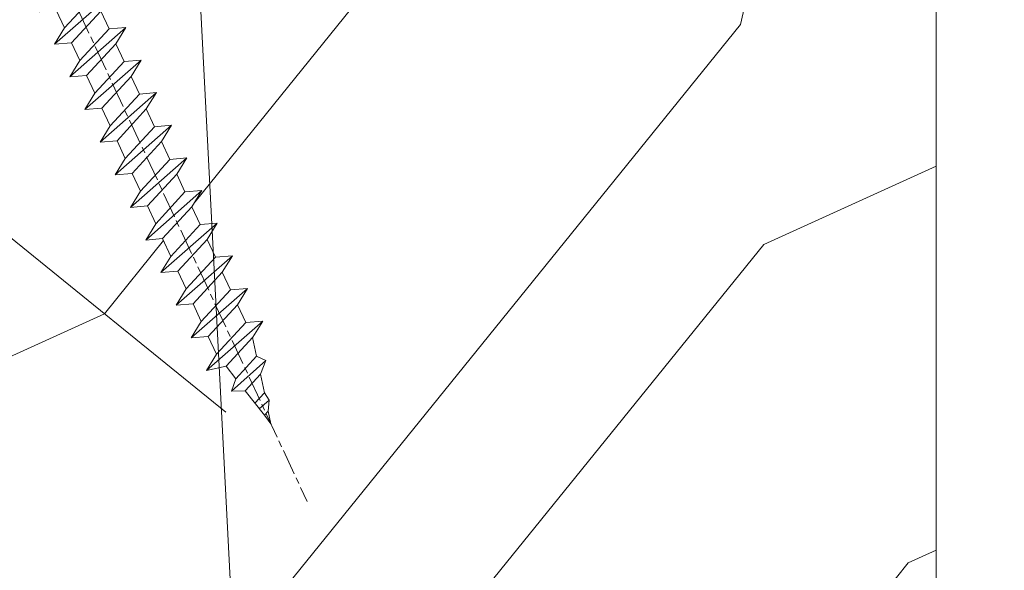
# Model space of a CAD drawing. Units: millimetres. Extents: x 0 to 419, y -14 to 587.
# Drawn here: x 325 to 348, y 60 to 73 of the extents above; entities that cross this region are included whole.
import ezdxf

# ---------------------------------------------------------------- set-up
doc = ezdxf.new("R2010")
doc.units = ezdxf.units.MM
doc.header["$PDMODE"] = 2
doc.header["$PDSIZE"] = 10
doc.linetypes.add('AM_ISO08W050', pattern=[18, 12, -1.5, 3, -1.5])
doc.linetypes.add('Amconstr', pattern=[9999, 9999, 0])
for name, color, linetype, lineweight in [('AEL-AM_7', 4, 'AM_ISO08W050', 18), ('AM_2', 6, 'Continuous', 20), ('AM_5', 3, 'Continuous', 20), ('AM_CL', 1, 'Amconstr', 15), ('Contour principale', 30, 'Continuous', 15), ('Contour secondaire', 5, 'Continuous', 9)]:
    doc.layers.add(name, color=color, linetype=linetype, lineweight=lineweight)
doc.styles.get("Standard").update_dxf_attribs({"font": 'arial.ttf'})
doc.dimstyles.new('MAL-ISO$0', dxfattribs={"dimtxt": 3, "dimasz": 3, "dimexe": 1, "dimexo": 1, "dimgap": 1.5, "dimtad": 1, "dimtxsty": 'Standard', "dimcen": 0, "dimclrd": 256, "dimclre": 256, "dimclrt": 3, "dimadec": 1, "dimazin": 2, "dimtp": 0.1, "dimtm": 0.1, "dimtfac": 0.71, "dimtmove": 0, "dimatfit": 3, "dimfxl": 1, "dimlwd": -1, "dimlwe": -1, "dimarcsym": 1})

# ---------------------------------------------------------------- blocks, each defined once
blk = doc.blocks.new('*D18')
at = {"layer": 'AM_5', "transparency": 16777216}
for p, q in [((353.3682009043515, 293.1169542610396), (367.760336800881, 293.1169542613014)), ((366.7603368009356, 290.1169542612832), (366.7603368058061, 22.35761334714971)), ((365.7826085598298, 19.35761334713192), (365.7603368058607, 19.35761334713152))]:
    blk.add_line(p, q, dxfattribs=at)
for points in [[(366.2603368009356, 290.1169542612741), (367.2603368009356, 290.1169542612923), (366.760336800881, 293.1169542612832)], [(366.2603368058061, 22.35761334714061), (367.2603368058061, 22.3576133471588), (366.7603368058607, 19.35761334714971)]]:
    blk.add_solid(points, dxfattribs=at)
at = {"layer": 'Defpoints', "color": 0, "transparency": 16777216}
for p in [(352.3682009096832, 293.116954254612), (366.7603368062128, 19.35761334047846), (366.782608560182, 19.35761334047846)]:
    blk.add_point(p, dxfattribs=at)
at = {"layer": 'AM_5', "color": 3, "transparency": 16777216, "insert": (362.6368715918521, 159.4760651810979), "char_height": 4, "attachment_point": 5, "rotation": 90.00000000104221}
blk.add_mtext('Hauteur Passage = HO - 5 (2035)', dxfattribs=at)
blk = doc.blocks.new('dtzb')
at = {"layer": 'AEL-AM_7', "color": 5}
blk.add_line((-26.88981661018624, -12.53892741162053), (444.7390526915697, 207.385226149152), dxfattribs=at)
at = {"layer": 'AM_2', "color": 5, "linetype": 'Continuous'}
for p, q in [((393.7649723990035, 187.288836057789), (397.247868022896, 189.4780350430774)), ((401.2586306417506, 184.915186014925), (397.247868022896, 189.4780350430774)), ((397.247868022896, 189.4780350430774), (402.289169427022, 189.0955239014256)), ((408.20600522311, 190.3495863383541), (402.289169427022, 189.0955239014256)), ((408.20600522311, 190.3495863383541), (404.2675887616497, 187.2688640558881)), ((383.2822951963317, 160.1079671036241), (360.0653629759472, 186.5207385747017)), ((360.0653629759472, 186.5207385747017), (367.711782880142, 181.8109883424149)), ((360.7478983011242, 178.5636756328422), (360.0653629759472, 186.5207385747017)), ((376.4956925260049, 183.6286440300428), (378.6566154994216, 187.9993868090351)), ((378.6566154994216, 187.9993868090351), (385.0198895540234, 185.4353318736794)), ((392.9074884914007, 171.7868636386374), (378.6566154994216, 187.9993868090351)), ((393.7649723990035, 187.288836057789), (385.0198895540234, 185.4353318736794)), ((385.0198895540234, 185.4353318736794), (392.7726583052572, 178.2772582118305)), ((404.2675887616497, 187.2688640558881), (392.7726583052572, 178.2772582118305)), ((398.5936375158053, 182.8305655055119), (393.7649723990035, 187.288836057789)), ((402.289169427022, 189.0955239014256), (404.2675887616497, 187.2688640558881)), ((367.711782880142, 181.8109883424149), (381.2777278442081, 169.2856523674818)), ((376.4956925260049, 183.6286440300428), (367.7506096810248, 181.7751398459332)), ((387.0987070594128, 173.8389596614543), (376.4956925260049, 183.6286440300428)), ((344.7714190706756, 179.389055408039), (352.4178389748704, 174.6793051757522)), ((345.4539544005092, 171.4319924655974), (344.7714190706756, 179.389055408039)), ((367.9883512910601, 152.9762839363793), (344.7714190706756, 179.389055408039)), ((360.7478983011242, 178.5636756328422), (352.4178389748704, 174.6793051757522)), ((375.6358752921369, 164.8177173353288), (360.7478983011242, 178.5636756328422)), ((392.7726583052572, 178.2772582118305), (392.9074884914007, 171.7868636386374)), ((352.6944073857885, 145.8446007694256), (329.477475165404, 172.2573722413763)), ((330.160010490581, 164.3003092989347), (329.477475165404, 172.2573722413763)), ((329.477475165404, 172.2573722413763), (337.1238950742554, 167.5476220087985)), ((345.4539544005092, 171.4319924655974), (337.1238950742554, 167.5476220087985)), ((360.3419313868653, 157.6860341686661), (345.4539544005092, 171.4319924655974)), ((352.4178389748704, 174.6793051757522), (367.3058159658831, 160.9333468785298)), ((387.0987070594128, 173.8389596614543), (381.2777278442081, 169.2856523674818)), ((387.0987070594128, 173.8389596614543), (392.9074884914007, 171.7868636386374)), ((337.1238950742554, 167.5476220087985), (352.0118720606115, 153.8016637118671)), ((381.2777278442081, 169.2856523674818), (383.2822951963317, 160.1079671036241)), ((314.1835312554758, 165.1256890738405), (321.8299511643272, 160.4159388421358)), ((314.8660665853095, 157.168626131981), (314.1835312554758, 165.1256890738405)), ((337.4004634805169, 138.7129176027629), (314.1835312554758, 165.1256890738405)), ((330.160010490581, 164.3003092989347), (321.8299511643272, 160.4159388421358)), ((345.0479874769371, 150.5543510017123), (330.160010490581, 164.3003092989347)), ((375.6358752921369, 164.8177173353288), (367.3058159658831, 160.9333468785298)), ((375.6093082586449, 164.8516808107634), (375.4625860471424, 164.7369112340057)), ((375.6358752921369, 164.8177173353288), (383.2822951963317, 160.1079671036241)), ((322.1065195752453, 131.5812344358092), (298.8895873548609, 157.9940059071778)), ((299.5721226800379, 150.0369429653183), (298.8895873548609, 157.9940059071778)), ((298.8895873548609, 157.9940059071778), (306.5360072590556, 153.2842556751821)), ((314.8660665853095, 157.168626131981), (306.5360072590556, 153.2842556751821)), ((329.7540435716655, 143.4226678350497), (314.8660665853095, 157.168626131981)), ((321.8299511643272, 160.4159388421358), (336.7179281506833, 146.6699805446224)), ((360.3419313868653, 157.6860341686661), (352.0118720606115, 153.8016637118671)), ((360.3419313868653, 157.6860341686661), (367.9883512910601, 152.9762839363793)), ((367.3058159658831, 160.9333468785298), (367.9883512910601, 152.9762839363793)), ((306.5360072590556, 153.2842556751821), (321.4239842454117, 139.5382973776686)), ((352.0118720606115, 153.8016637118671), (352.6944073857885, 145.8446007694256)), ((283.5956434495893, 150.862322740224), (291.242063353784, 146.1525725079373)), ((284.2781787747663, 142.9052597983646), (283.5956434495893, 150.862322740224)), ((306.8125756653171, 124.4495512691465), (283.5956434495893, 150.862322740224)), ((299.5721226800379, 150.0369429653183), (291.242063353784, 146.1525725079373)), ((314.4600996710506, 136.2909846680959), (299.5721226800379, 150.0369429653183)), ((345.0479874769371, 150.5543510017123), (336.7179281506833, 146.6699805446224)), ((345.0479874769371, 150.5543510017123), (352.6944073857885, 145.8446007694256)), ((268.3016995396611, 143.7306395735613), (275.9481194438558, 139.0208893412746)), ((268.9842348694947, 135.7735766317019), (268.3016995396611, 143.7306395735613)), ((291.5186317600455, 117.3178681021927), (268.3016995396611, 143.7306395735613)), ((291.242063353784, 146.1525725079373), (306.1300403447967, 132.4066142110059)), ((329.7540435716655, 143.4226678350497), (321.4239842454117, 139.5382973776686)), ((329.7540435716655, 143.4226678350497), (337.4004634805169, 138.7129176027629)), ((336.7179281506833, 146.6699805446224), (337.4004634805169, 138.7129176027629)), ((284.2781787747663, 142.9052597983646), (275.9481194438558, 139.0208893412746)), ((275.9481194438558, 139.0208893412746), (290.8360964348685, 125.2749310440522)), ((299.1661557611224, 129.1593015014332), (284.2781787747663, 142.9052597983646)), ((321.4239842454117, 139.5382973776686), (322.1065195752453, 131.5812344358092)), ((276.2246878594306, 110.1861849349189), (253.0077556343895, 136.5989564066076)), ((253.6902909642231, 128.6418934647481), (253.0077556343895, 136.5989564066076)), ((253.0077556343895, 136.5989564066076), (260.6541755432409, 131.8892061743209)), ((268.9842348694947, 135.7735766317019), (260.6541755432409, 131.8892061743209)), ((268.9842348694947, 135.7735766317019), (260.6541755432409, 131.8892061743209)), ((283.8722118558508, 122.0276183341884), (268.9842348694947, 135.7735766317019)), ((314.4600996710506, 136.2909846680959), (306.1300403447967, 132.4066142110059)), ((314.4600996710506, 136.2909846680959), (322.1065195752453, 131.5812344358092)), ((237.7138117291179, 129.4672732399449), (245.3602316379693, 124.7575230076582)), ((238.3963470589515, 121.5102102980854), (237.7138117291179, 129.4672732399449)), ((260.9307439495024, 103.0545017682562), (237.7138117291179, 129.4672732399449)), ((260.6541755432409, 131.8892061743209), (275.5421525295969, 118.1432478773895)), ((306.1300403447967, 132.4066142110059), (306.8125756653171, 124.4495512691465)), ((253.6902909642231, 128.6418934647481), (245.3602316379693, 124.7575230076582)), ((245.3602316379693, 124.7575230076582), (260.2482086243253, 111.0115647098246)), ((268.5782679505792, 114.8959351672347), (253.6902909642231, 128.6418934647481)), ((299.1661557611224, 129.1593015014332), (290.8360964348685, 125.2749310440522)), ((290.8360964348685, 125.2749310440522), (291.5186317600455, 117.3178681021927)), ((299.1661557611224, 129.1593015014332), (306.8125756653171, 124.4495512691465)), ((222.4198678238463, 122.3355900732822), (230.0662877280411, 117.6258398407044)), ((223.1024031490233, 114.3785271308407), (222.4198678238463, 122.3355900732822)), ((245.6368000442308, 95.92281860130242), (222.4198678238463, 122.3355900732822)), ((238.3963470589515, 121.5102102980854), (230.0662877280411, 117.6258398407044)), ((253.284324040651, 107.7642520005429), (238.3963470589515, 121.5102102980854)), ((283.8722118558508, 122.0276183341884), (275.5421525295969, 118.1432478773895)), ((283.8722118558508, 122.0276183341884), (275.5421525295969, 118.1432478773895)), ((283.8722118558508, 122.0276183341884), (291.5186317600455, 117.3178681021927)), ((230.0662877280411, 117.6258398407044), (244.9542647143971, 103.8798815431619)), ((275.5421525295969, 118.1432478773895), (276.2246878594306, 110.1861849349189)), ((230.3428561389592, 88.79113543463973), (207.1259239139181, 115.2039069063285)), ((207.8084592437517, 107.2468439638578), (207.1259239139181, 115.2039069063285)), ((207.1259239139181, 115.2039069063285), (214.7723438227695, 110.4941566740417)), ((223.1024031490233, 114.3785271308407), (214.7723438227695, 110.4941566740417)), ((237.9903801353794, 100.6325688335892), (223.1024031490233, 114.3785271308407)), ((268.5782679505792, 114.8959351672347), (260.2482086243253, 111.0115647098246)), ((260.2482086243253, 111.0115647098246), (260.9307439495024, 103.0545017682562)), ((268.5782679505792, 114.8959351672347), (276.2246878594306, 110.1861849349189)), ((191.8319800086465, 108.0722237390546), (199.4783999174979, 103.3624735064768)), ((192.5145153384801, 100.1151607971951), (191.8319800086465, 108.0722237390546)), ((215.048912229031, 81.65945226768599), (191.8319800086465, 108.0722237390546)), ((207.8084592437517, 107.2468439638578), (199.4783999174979, 103.3624735064768)), ((222.6964362301078, 93.50088566692648), (207.8084592437517, 107.2468439638578)), ((214.7723438227695, 110.4941566740417), (229.6603208091256, 96.7481983764992)), ((253.284324040651, 107.7642520005429), (244.9542225953337, 103.879861902733)), ((253.284324040651, 107.7642520005429), (260.9307439495024, 103.0545017682562)), ((199.4783999174979, 103.3624735064768), (214.366376903854, 89.61651520954547)), ((244.9542647143971, 103.8798815431619), (245.6368000442308, 95.92281860130242)), ((199.7549683237594, 74.5277691010233), (176.5380361033749, 100.9405405721009)), ((177.2205714285519, 92.9834776302414), (176.5380361033749, 100.9405405721009)), ((176.5380361033749, 100.9405405721009), (184.1844560075697, 96.23079033981412)), ((192.5145153384801, 100.1151607971951), (184.1844560075697, 96.23079033981412)), ((207.4024923201796, 86.36920249997274), (192.5145153384801, 100.1151607971951)), ((237.9903801353794, 100.6325688335892), (229.6603208091256, 96.7481983764992)), ((237.9903801353794, 100.6325688335892), (245.6368000442308, 95.92281860130242)), ((184.4610244184878, 67.39608593406956), (161.2440921934467, 93.80885740543818)), ((161.9266275232803, 85.8517944635787), (161.2440921934467, 93.80885740543818)), ((161.2440921934467, 93.80885740543818), (168.8905121022981, 89.09910717315142)), ((177.2205714285519, 92.9834776302414), (168.8905121022981, 89.09910717315142)), ((192.108548414908, 79.23751933272797), (177.2205714285519, 92.9834776302414)), ((184.1844560075697, 96.23079033981412), (199.0724329939258, 82.48483204288277)), ((222.6964362301078, 93.50088566692648), (214.366376903854, 89.61651520954547)), ((222.6964362301078, 93.50088566692648), (230.3428561389592, 88.79113543463973)), ((229.6603208091256, 96.7481983764992), (230.3428561389592, 88.79113543463973)), ((168.8905121022981, 89.09910717315142), (183.7784890886542, 75.35314887592904)), ((214.366376903854, 89.61651520954547), (215.048912229031, 81.65945226768599)), ((145.9501482881751, 86.67717423848444), (153.5965681970265, 81.96742400619769)), ((146.6326836180087, 78.72011129662496), (145.9501482881751, 86.67717423848444)), ((169.1670805085596, 60.26440276740686), (145.9501482881751, 86.67717423848444)), ((161.9266275232803, 85.8517944635787), (153.5965681970265, 81.96742400619769)), ((161.9266275232803, 85.8517944635787), (153.5965681970265, 81.96742400619769)), ((176.8146045096364, 72.10583616606527), (161.9266275232803, 85.8517944635787)), ((207.4024923201796, 86.36920249997274), (199.0724329939258, 82.48483204288277)), ((207.4024923201796, 86.36920249997274), (215.048912229031, 81.65945226768599)), ((153.873136603288, 53.13271960014754), (130.6562043829035, 79.54549107182174)), ((131.3387397080223, 71.58842812938019), (130.6562043829035, 79.54549107182174)), ((130.6562043829035, 79.54549107182174), (138.3026242917549, 74.83574083953499)), ((146.6326836180087, 78.72011129662496), (138.3026242917549, 74.83574083953499)), ((161.5206606043648, 64.97415299911154), (146.6326836180087, 78.72011129662496)), ((153.5965681970265, 81.96742400619769), (168.4845451833826, 68.22146570926634)), ((192.108548414908, 79.23751933272797), (183.7784890886542, 75.35314887592904)), ((192.108548414908, 79.23751933272797), (199.7549683237594, 74.5277691010233)), ((199.0724329939258, 82.48483204288277), (199.7549683237594, 74.5277691010233)), ((138.3026242917549, 74.83574083953499), (153.1906012734544, 61.08978254231261)), ((183.7784890886542, 75.35314887592904), (184.4610244184878, 67.39608593406956)), ((138.5791926980164, 46.0010364331938), (115.3622604729753, 72.41380790457697)), ((116.0447958027507, 64.4567449627175), (115.3622604729753, 72.41380790457697)), ((115.3622604729753, 72.41380790457697), (123.0086803818267, 67.70405767258126)), ((131.3387397080223, 71.58842812938019), (123.0086803818267, 67.70405767258126)), ((146.2267166943784, 57.84246983244884), (131.3387397080223, 71.58842812938019)), ((176.8146045096364, 72.10583616606527), (168.4845451833826, 68.22146570926634)), ((176.8146045096364, 72.10583616606527), (168.4845451833826, 68.22146570926634)), ((176.8146045096364, 72.10583616606527), (184.4610244184878, 67.39608593406956)), ((100.0683165676455, 65.28212473762323), (107.7147364764969, 60.57237450591856)), ((100.7508518974792, 57.32506179576376), (100.0683165676455, 65.28212473762323)), ((123.28524878803, 38.86935326653111), (100.0683165676455, 65.28212473762323)), ((123.0086803818267, 67.70405767258126), (137.8966573681246, 53.95809937505328)), ((161.5206606043648, 64.97415299911154), (153.1906012734544, 61.08978254231261)), ((161.5206606043648, 64.97415299911154), (169.1670805085596, 60.26440276740686)), ((168.4845451833826, 68.22146570926634), (169.1670805085596, 60.26440276740686)), ((116.0447958027507, 64.4567449627175), (107.7147364764969, 60.57237450591856)), ((107.7147364764969, 60.57237450591856), (122.602713462853, 46.82641620839058)), ((130.9327727891068, 50.71078666548055), (116.0447958027507, 64.4567449627175)), ((153.1906012734544, 61.08978254231261), (153.873136603288, 53.13271960014754)), ((84.77437266703055, 58.15044157096054), (92.42079257122532, 53.44069133895027)), ((85.45690798755095, 50.19337862908651), (84.77437266703055, 58.15044157096054)), ((107.9913048827584, 31.73767009957737), (84.77437266703055, 58.15044157096054)), ((100.7508518974792, 57.32506179576376), (92.42079257122532, 53.44069133895027)), ((115.6388288838352, 43.57910349881786), (100.7508518974792, 57.32506179576376)), ((146.2267166943784, 57.84246983244884), (137.8966152490611, 53.95807973404226)), ((146.2267166943784, 57.84246983244884), (153.873136603288, 53.13271960014754)), ((92.69736097748682, 24.60598693291467), (69.48042875710235, 51.01875840399225)), ((70.16296408227936, 43.06169546213277), (69.48042875710235, 51.01875840399225)), ((69.48042875710235, 51.01875840399225), (77.12684866129712, 46.3090081717055)), ((92.42079257122532, 53.44069133895027), (107.3087695529248, 39.69473304143685)), ((137.8966573681246, 53.95809937505328), (138.5791926980164, 46.0010364331938)), ((85.45690798755095, 50.19337862908651), (77.12684866129712, 46.3090081717055)), ((85.45690798755095, 50.19337862908651), (77.12684866129712, 46.3090081717055)), ((77.12684866129712, 46.3090081717055), (92.01482565230981, 32.56304987477415)), ((100.3448849785636, 36.44742033186412), (85.45690798755095, 50.19337862908651)), ((130.9327727891068, 50.71078666548055), (122.602713462853, 46.82641620839058)), ((122.602713462853, 46.82641620839058), (123.28524878803, 38.86935326653111)), ((130.9327727891068, 50.71078666548055), (138.5791926980164, 46.0010364331938)), ((54.18648485183076, 43.88707523732955), (61.83290475602553, 39.1773250050428)), ((54.86902018166438, 35.93001229547008), (54.18648485183076, 43.88707523732955)), ((77.40341707221523, 17.47430376537886), (54.18648485183076, 43.88707523732955)), ((70.16296408227936, 43.06169546213277), (61.83290475602553, 39.1773250050428)), ((85.05094107329205, 29.31573716520143), (70.16296408227936, 43.06169546213277)), ((115.6388288838352, 43.57910349881786), (107.3087695529248, 39.69473304143685)), ((115.6388288838352, 43.57910349881786), (123.28524878803, 38.86935326653111)), ((61.83290475602553, 39.1773250050428), (76.72088174703822, 25.43136670782042)), ((107.3087695529248, 39.69473304143685), (107.9913048827584, 31.73767009957737)), ((62.10947316694364, 10.34262059871617), (38.89254094655917, 36.75539207037582)), ((39.57507627173618, 28.79832912851634), (38.89254094655917, 36.75539207037582)), ((38.89254094655917, 36.75539207037582), (46.53896085541055, 32.04564183808907)), ((54.86902018166438, 35.93001229547008), (46.53896085541055, 32.04564183808907)), ((69.75699716802046, 22.18405399795665), (54.86902018166438, 35.93001229547008)), ((100.3448849785636, 36.44742033186412), (92.01482565230981, 32.56304987477415)), ((100.3448849785636, 36.44742033186412), (92.01482565230981, 32.56304987477415)), ((92.01482565230981, 32.56304987477415), (92.69736097748682, 24.60598693291467)), ((100.3448849785636, 36.44742033186412), (107.9913048827584, 31.73767009957737)), ((-9.642205279364134, 29.21105073885337), (17.76689448016987, 19.2349542794218)), ((23.59859703663096, 29.62370890371312), (31.24501694548235, 24.91395867142637)), ((24.28113236646459, 21.66664596185365), (23.59859703663096, 29.62370890371312)), ((46.81552926167205, 3.21093743205347), (23.59859703663096, 29.62370890371312)), ((39.57507627173618, 28.79832912851634), (31.24501694548235, 24.91395867142637)), ((39.57507627173618, 28.79832912851634), (31.24501694548235, 24.91395867142637)), ((54.46305325809226, 15.05237083100292), (39.57507627173618, 28.79832912851634)), ((46.53896085541055, 32.04564183808907), (61.42693784176663, 18.29968354057564)), ((85.05094107329205, 29.31573716520143), (76.72088174703822, 25.43136670782042)), ((85.05094107329205, 29.31573716520143), (92.69736097748682, 24.60598693291467)), ((-1.262597953071236, 3.66712716179245), (-11.98282014489814, 26.65671783387006)), ((31.24501694548235, 24.91395867142637), (46.13299393183843, 11.16800037362191)), ((76.72088174703822, 25.43136670782042), (77.40341707221523, 17.47430376537886)), ((26.42079956452653, 1.976053181319003), (18.4255327386345, 19.12195822228023)), ((24.28113236646459, 21.66664596185365), (19.20059148776636, 19.29755084220596)), ((39.16910935282067, 7.920687664340221), (24.28113236646459, 21.66664596185365)), ((69.75699716802046, 22.18405399795665), (61.42689571804658, 18.2996639001467)), ((69.75699716802046, 22.18405399795665), (77.40341707221523, 17.47430376537886)), ((54.46305325809226, 15.05237083100292), (46.13299393183843, 11.16800037362191)), ((54.46305325809226, 15.05237083100292), (46.13299393183843, 11.16800037362191)), ((54.46305325809226, 15.05237083100292), (62.10947316694364, 10.34262059871617)), ((61.42693784176663, 18.29968354057564), (62.10947316694364, 10.34262059871617)), ((46.13299393183843, 11.16800037362191), (46.81552926167205, 3.21093743205347)), ((-1.262597953071236, 3.66712716179245), (3.98103995337442, 6.112275676026911)), ((7.241237970025395, -0.8792415383104526), (3.98103995337442, 6.112275676026911)), ((39.16910935282067, 7.920687664340221), (27.12468389976129, 2.304279835701891)), ((39.16910935282067, 7.920687664340221), (46.81552926167205, 3.21093743205347)), ((16.17907301611558, -26.16285925232296), (26.15516947205469, 1.246240503718582)), ((1.997600063637947, -3.324390051962837), (7.241237970025395, -0.8792415383104526)), ((12.71782225086645, -26.31398072433149), (1.997600063637947, -3.324390051962837))]:
    blk.add_line(p, q, dxfattribs=at)
for centre, start, end in [((-10.28349304482981, 27.44912707425465), 70.00000000044706, 205.0000000000485), ((18.40818225029216, 20.99687794314741), 250.000000000447, 295.0000000001367), ((27.9170931372355, 0.6049527347604453), 115.0000000001367, 159.999999999984), ((14.41714935093478, -25.52157148336482), 205.0000000000485, 339.999999999984)]:
    blk.add_arc(centre, 1.875000000004213, start, end, dxfattribs=at)
blk = doc.blocks.new('Nouvelle parclose 23x18')
at = {"layer": 'Contour secondaire'}
h = blk.add_hatch(dxfattribs=at)
h.set_pattern_fill('352', color=5, scale=25.00015207522533, angle=180.0000006585504)
h.set_pattern_definition([(180.000000729053, (-1011.113328987423, -453.9378832730838), (-25.00015175711401, -25.00015239333664), [7.500045622567597, -17.50010645265772]), (180.000000729053, (-1011.113328971518, -455.1878908768451), (-25.00015175711401, -25.00015239333664), [7.500045622567597, -17.50010645265772]), (180.000000729053, (-1012.363336543468, -457.6879061002732), (-25.00015175711401, -25.00015239333664), [5.000030415045065, -20.00012166018026]), (180.000000729053, (-1013.613344115418, -460.1879213237012), (-25.00015175711401, -25.00015239333664), [3.750022811283798, -21.25012926394152]), (180.000000729053, (-1013.613344083607, -462.6879365312238), (-25.00015175711401, -25.00015239333664), [2.500015207522532, -22.50013686770279]), (180.000000729053, (-1007.363306032989, -465.1879516592185), (-25.00015175711401, -25.00015239333664), [1.250007603761266, -6.250038018806331, 1.250007603761266, -16.25009884889646]), (180.000000729053, (-1011.113328828368, -466.4379593106964), (-25.00015175711401, -25.00015239333664), [1.250007603761266, -10.00006083009013, 3.750022811283798, -10.00006083009013]), (180.000000729053, (-1016.113359227507, -467.68796697808), (-25.00015175711401, -25.00015239333664), [1.250007603761266, -1.250007603761266, 1.250007603761266, -21.25012926394152]), (180.000000729053, (-1014.86335160784, -468.9379745659356), (-25.00015175711401, -25.00015239333664), [1.250007603761266, -23.75014447146405]), (180.000000729053, (-1013.613343972268, -471.4379897575527), (-25.00015175711401, -25.00015239333664), [3.750022811283798, -21.25012926394152]), (180.000000729053, (-1013.613343940457, -473.9380049650752), (-25.00015175711401, -25.00015239333664), [5.000030415045065, -20.00012166018026]), (180.000000729053, (-1012.363336304884, -476.4380201566921), (-25.00015175711401, -25.00015239333664), [6.250038018806331, -7.500045622567597, 1.250007603761266, -10.00006083009013]), (270.0000007290529, (-1002.363275665661, -461.4379287843124), (25.00015239333664, -25.00015175711401), [1.250007603761266, -2.500015207522532, 6.250038018806331, -15.00009124513519]), (270.0000007290529, (-1003.613283237611, -463.9379440077405), (25.00015239333664, -25.00015175711401), [1.250007603761266, -1.250007603761266, 3.750022811283798, -18.75011405641899]), (270.0000007290529, (-1004.863290714128, -473.9380048537362), (25.00015239333664, -25.00015175711401), [2.500015207522532, -22.50013686770279]), (270.0000007290529, (-1006.113298445134, -463.9379440395517), (25.00015239333664, -25.00015175711401), [5.000030415045065, -7.500045622567597, 1.250007603761266, -11.25006843385139]), (270.0000007290529, (-1007.363305873934, -477.6880276968312), (25.00015239333664, -25.00015175711401), [1.250007603761266, -23.75014447146405]), (270.0000007290529, (-1008.613313636751, -465.1879516751241), (25.00015239333664, -25.00015175711401), [3.750022811283798, -21.25012926394152]), (270.0000007290529, (-1011.113328828368, -466.4379593106964), (25.00015239333664, -25.00015175711401), [2.500015207522532, -22.50013686770279]), (270.0000007290529, (-1013.61334403589, -466.4379593425076), (25.00015239333664, -25.00015175711401), [1.250007603761266, -3.750022811283798, 3.750022811283798, -16.25009884889646]), (270.0000007290529, (-1014.863351623746, -467.6879669621743), (25.00015239333664, -25.00015175711401), [1.250007603761266, -23.75014447146405]), (270.0000007290529, (-1016.113359291129, -462.6879365630349), (25.00015239333664, -25.00015175711401), [3.500021290531546, -21.50013078469378]), (270.0000007290529, (-1017.363366958513, -457.6879061638954), (25.00015239333664, -25.00015175711401), [2.500015207522532, -22.50013686770279]), (270.0000007290529, (-1019.863382038791, -467.6879670257966), (25.00015239333664, -25.00015175711401), [1.250007603761266, -23.75014447146405]), (270.0000007290529, (-1022.363397262219, -466.4379594538465), (25.00015239333664, -25.00015175711401), [3.750022811283798, -21.25012926394152]), (270.0000007290529, (-1024.863412469741, -466.4379594856575), (25.00015239333664, -25.00015175711401), [3.750022811283798, -21.25012926394152]), (225.000000729053, (-1021.113389785702, -456.4378986078509), (3.181113136546959e-07, -25.00015207570095), [1.767760753239183, -1.767760753239183, 1.767760753239183, -30.05227185712855]), (225.000000729053, (-1016.113359291129, -462.6879365630349), (3.181113136546959e-07, -25.00015207570095), [3.535521506478366, -31.82003261036773]), (225.000000729053, (-1006.113298301984, -475.188012473403), (3.181113136546959e-07, -25.00015207570095), [3.535521506478366, -31.82003261036773]), (225.000000729053, (-1011.113328796556, -468.937974518219), (3.181113136546959e-07, -25.00015207570095), [3.535521506478366, -31.82003261036773]), (225.000000729053, (-1012.36333646394, -463.9379441190795), (3.181113136546959e-07, -25.00015207570095), [3.535521506478366, -31.82003261036773]), (225.000000729053, (-1019.86338215013, -458.9379137994677), (3.181113136546959e-07, -25.00015207570095), [3.535521506478366, -31.82003261036773]), (225.000000729053, (-1017.363366926702, -460.1879213714179), (3.181113136546959e-07, -25.00015207570095), [5.303332260021699, -30.0522218568244]), (225.000000729053, (-1009.863321160984, -471.4379897098358), (3.181113136546959e-07, -25.00015207570095), [1.767760753239183, -33.58779336360691]), (225.000000729053, (-1008.613313525412, -473.9380049014529), (3.181113136546959e-07, -25.00015207570095), [1.767760753239183, -33.58779336360691]), (225.000000729053, (-1018.613374355502, -473.9380050286974), (3.181113136546959e-07, -25.00015207570095), [1.767760753239183, -33.58779336360691]), (225.000000729053, (-1008.613313684467, -461.4379288638402), (3.181113136546959e-07, -25.00015207570095), [1.767760753239183, -33.58779336360691]), (225.000000729053, (-1022.363397214502, -470.1879822651304), (3.181113136546959e-07, -25.00015207570095), [1.767760753239183, -33.58779336360691]), (225.000000729053, (-1013.613344019985, -467.6879669462688), (3.181113136546959e-07, -25.00015207570095), [1.767760753239183, -33.58779336360691]), (225.000000729053, (-1016.113359195696, -470.1879821856025), (3.181113136546959e-07, -25.00015207570095), [1.767760753239183, -33.58779336360691]), (315.000000729053, (-1014.863351655557, -465.1879517546517), (25.00015207570095, 3.181113136546959e-07), [1.767760753239183, -1.767760753239183, 5.303332260021699, -26.51670035034604]), (315.000000729053, (-1018.613374466841, -465.1879518023686), (25.00015207570095, 3.181113136546959e-07), [1.767760753239183, -33.58779336360691]), (315.000000729053, (-1018.61337457818, -456.4378985760397), (25.00015207570095, 3.181113136546959e-07), [1.767760753239183, -33.58779336360691]), (315.000000729053, (-1013.613344083607, -462.6879365312238), (25.00015207570095, 3.181113136546959e-07), [1.767760753239183, -33.58779336360691]), (315.000000729053, (-1017.363366831268, -467.6879669939855), (25.00015207570095, 3.181113136546959e-07), [1.767760753239183, -33.58779336360691]), (315.000000729053, (-1011.11332889199, -461.4379288956514), (25.00015207570095, 3.181113136546959e-07), [1.767760753239183, -33.58779336360691]), (315.000000729053, (-1021.11338972208, -461.4379290228959), (25.00015207570095, 3.181113136546959e-07), [1.767760753239183, -33.58779336360691]), (315.000000729053, (-1003.613283364856, -453.9378831776504), (25.00015207570095, 3.181113136546959e-07), [1.767760753239183, -33.58779336360691]), (315.000000729053, (-1004.863290952711, -455.1878907973171), (25.00015207570095, 3.181113136546959e-07), [3.535521506478366, -31.82003261036774]), (315.000000729053, (-1006.113298540567, -456.4378984169841), (25.00015207570095, 3.181113136546959e-07), [3.535521506478366, -31.82003261036774]), (315.000000729053, (-1008.61331374809, -456.4378984487952), (25.00015207570095, 3.181113136546959e-07), [3.535521506478366, -31.82003261036774]), (315.000000729053, (-1009.86332132004, -458.9379136722231), (25.00015207570095, 3.181113136546959e-07), [3.535521506478366, -31.82003261036774]), (315.000000729053, (-1019.863382022885, -468.9379746295578), (25.00015207570095, 3.181113136546959e-07), [3.535521506478366, -31.82003261036774]), (315.000000729053, (-1024.863412596986, -456.4378986555674), (25.00015207570095, 3.181113136546959e-07), [3.535521506478366, -31.82003261036774]), (315.000000729053, (-1026.113419946258, -476.4380203316534), (25.00015207570095, 3.181113136546959e-07), [3.535521506478366, -31.82003261036774]), (315.000000729053, (-1026.113419978069, -473.9380051241308), (25.00015207570095, 3.181113136546959e-07), [3.535521506478366, -31.82003261036774]), (315.000000729053, (-1023.613404786453, -472.6879974885584), (25.00015207570095, 3.181113136546959e-07), [3.535521506478366, -31.82003261036774]), (315.000000729053, (-1006.113298333795, -472.6879972658805), (25.00015207570095, 3.181113136546959e-07), [5.303332260021699, -30.0522218568244]), (315.000000729053, (-1022.363397214502, -470.1879822651304), (25.00015207570095, 3.181113136546959e-07), [5.303332260021699, -30.0522218568244]), (206.565051929053, (-1008.613313477695, -477.6880277127367), (-25.00015207522769, -3.281129893027127e-07), [2.795017002010192, -53.10702247353126]), (206.565051929053, (-1008.613313636751, -465.1879516751241), (-25.00015207522769, -3.281129893027127e-07), [2.795017002010192, -53.10702247353126]), (206.565051929053, (-1011.11332874884, -472.6879973295028), (-25.00015207522769, -3.281129893027127e-07), [2.795017002010192, -53.10702247353126]), (206.565051929053, (-1018.613374594085, -455.1878909722785), (-25.00015207522769, -3.281129893027127e-07), [2.795017002010192, -53.10702247353126]), (206.565051929053, (-1017.363366958513, -457.6879061638954), (-25.00015207522769, -3.281129893027127e-07), [2.795017002010192, -53.10702247353126]), (206.565051929053, (-1009.863321272323, -462.687936483507), (-25.00015207522769, -3.281129893027127e-07), [2.795017002010192, -53.10702247353126]), (206.565051929053, (-1009.863321113267, -475.1880125211196), (-25.00015207522769, -3.281129893027127e-07), [2.795017002010192, -53.10702247353126]), (206.565051929053, (-1017.363366831268, -467.6879669939855), (-25.00015207522769, -3.281129893027127e-07), [5.590034004020383, -50.31200547152107]), (243.434949549053, (-1017.363366783552, -471.4379898052694), (3.168363424249253e-07, -25.00015207522768), [2.795017002010191, -53.10702247353125]), (243.434949549053, (-1021.113389690269, -463.9379442304185), (3.168363424249253e-07, -25.00015207522768), [2.795017002010191, -53.10702247353125]), (243.434949549053, (-1008.613313589034, -468.9379744864078), (3.168363424249253e-07, -25.00015207522768), [2.795017002010191, -53.10702247353125]), (243.434949549053, (-1003.613283158083, -470.1879820265469), (3.168363424249253e-07, -25.00015207522768), [2.795017002010191, -53.10702247353125]), (243.434949549053, (-1018.613374466841, -465.1879518023686), (3.168363424249253e-07, -25.00015207522768), [2.795017002010191, -53.10702247353125]), (243.434949549053, (-1016.113359259318, -465.1879517705574), (3.168363424249253e-07, -25.00015207522768), [2.795017002010191, -53.10702247353125]), (243.434949549053, (-1006.113298381511, -468.9379744545967), (3.168363424249253e-07, -25.00015207522768), [5.590034004020382, -50.31200547152106]), (243.434949549053, (-1024.863412549269, -460.1879214668512), (3.168363424249253e-07, -25.00015207522768), [5.590034004020382, -50.31200547152106]), (243.434949549053, (-1022.363397325841, -461.4379290388015), (3.168363424249253e-07, -25.00015207522768), [5.590034004020382, -50.31200547152106]), (296.565051929053, (-1002.363275713378, -457.6879059730286), (3.281129976294361e-07, -25.00015207522768), [2.795017002010191, -53.10702247353125]), (296.565051929053, (-1002.363275538416, -471.4379896144026), (3.281129976294361e-07, -25.00015207522768), [2.795017002010191, -53.10702247353125]), (296.565051929053, (-1007.363306176139, -453.9378832253671), (3.281129976294361e-07, -25.00015207522768), [2.795017002010191, -53.10702247353125]), (296.565051929053, (-1004.863290682317, -476.4380200612586), (3.281129976294361e-07, -25.00015207522768), [2.795017002010191, -53.10702247353125]), (296.565051929053, (-1007.363306080706, -461.4379288479347), (3.281129976294361e-07, -25.00015207522768), [2.795017002010191, -53.10702247353125]), (296.565051929053, (-1012.36333646394, -463.9379441190795), (3.281129976294361e-07, -25.00015207522768), [2.795017002010191, -53.10702247353125]), (296.565051929053, (-1014.86335160784, -468.9379745659356), (3.281129976294361e-07, -25.00015207522768), [2.795017002010191, -53.10702247353125]), (296.565051929053, (-1003.613283301233, -458.9379135926955), (-7.710600229090315e-06, -25.00015609458443), [2.795017002010191, -53.10702247353125]), (296.565051929053, (-1009.863321272323, -462.687936483507), (3.281129976294361e-07, -25.00015207522768), [2.795017002010191, -53.10702247353125]), (296.565051929053, (-1017.363366926702, -460.1879213714179), (3.281129976294361e-07, -25.00015207522768), [2.795017002010191, -53.10702247353125]), (296.565051929053, (-1019.863382102413, -462.6879366107515), (3.281129976294361e-07, -25.00015207522768), [2.795017002010191, -53.10702247353125]), (296.565051929053, (-1024.863412422025, -470.1879822969414), (3.281129976294361e-07, -25.00015207522768), [2.795017002010191, -53.10702247353125]), (296.565051929053, (-1006.113298270172, -477.6880276809256), (3.281129976294361e-07, -25.00015207522768), [2.795017002010191, -53.10702247353125]), (296.565051929053, (-1002.363275474794, -476.4380200294476), (3.281129976294361e-07, -25.00015207522768), [5.590034004020382, -50.31200547152106]), (296.565051929053, (-1006.113298508756, -458.9379136245066), (3.281129976294361e-07, -25.00015207522768), [5.590034004020382, -50.31200547152106]), (333.4349495490529, (-1002.363275745189, -455.1878907655061), (25.00015207522768, 3.16836334098202e-07), [2.795017002010192, -53.10702247353127]), (333.4349495490529, (-1023.613405025036, -453.9378834321394), (25.00015207522768, 3.16836334098202e-07), [2.795017002010192, -53.10702247353127]), (333.4349495490529, (-1022.363397262219, -466.4379594538465), (25.00015207522768, 3.16836334098202e-07), [2.795017002010192, -53.10702247353127]), (333.4349495490529, (-1012.363336543468, -457.6879061002732), (25.00015207522768, 3.16836334098202e-07), [2.795017002010192, -53.10702247353127]), (333.4349495490529, (-1011.113328971518, -455.1878908768451), (25.00015207522768, 3.16836334098202e-07), [2.795017002010192, -53.10702247353127]), (333.4349495490529, (-1013.613344115418, -460.1879213237012), (25.00015207522768, 3.16836334098202e-07), [2.795017002010192, -53.10702247353127]), (333.4349495490529, (-1021.113389547119, -475.1880126642698), (25.00015207522768, 3.16836334098202e-07), [2.795017002010192, -53.10702247353127]), (333.4349495490529, (-1023.613404738736, -476.4380202998422), (25.00015207522768, 3.16836334098202e-07), [5.590034004020384, -50.31200547152108])])
h.paths.add_polyline_path([(-2.842170943040401e-14, 9.00000352644713), (8.398046702495776e-09, 1.499999990371123), (1.500000027870612, 1.499999968760221), (1.500000019472452, -2.16110151995963e-08), (10.50007863562854, 7.074505958826194e-06), (11.50007077205922, 1.0000078629256), (11.49999999999989, 9.000003526447642)])
at = {"layer": 'Contour principale'}
blk.add_lwpolyline([(-4.831690603168681e-13, 9.00000352644713), (11.49999999999989, 9.000003526447642), (11.50007077205922, 1.0000078629256), (10.50007863562854, 7.074505958826194e-06), (1.500000019472452, -2.16110151995963e-08), (1.500000027870612, 1.499999968760221), (8.398046702495776e-09, 1.499999990371123), (-2.842170943040401e-14, 9.00000352644713)], dxfattribs=at)
at = {"layer": 'Contour secondaire', "xscale": -0.05000030415043834, "yscale": 0.05000030415043834, "zscale": 0.05000030415043834, "rotation": 7.050253288467836e-08}
blk.add_blockref('dtzb', (10.6616361503558, 2.874235245588977), dxfattribs=at)

msp = doc.modelspace()

# ---------------------------------------------------------------- hatches: boundary and pattern name
at = {"layer": 'Contour secondaire'}
h = msp.add_hatch(dxfattribs=at)
h.set_pattern_fill('352', color=5, scale=73.33377942064288, angle=-38.99999875561849)
h.set_pattern_definition([(321.0000012443815, (19.94686803110744, -16.15265452653939), (103.1414930218481, 10.84061001305158), [22.00013382619287, -51.33364559445002]), (321.0000012443815, (22.25439010632736, -13.30310195066689), (103.1414930218481, 10.84061001305158), [22.00013382619287, -51.33364559445002]), (321.0000012443815, (29.71898683263967, -9.911518874141827), (103.1414930218481, 10.84061001305158), [14.66675588412858, -58.66702353651431]), (321.0000012443815, (37.18358355895199, -6.519935797616753), (103.1414930218481, 10.84061001305158), [11.00006691309643, -62.33371250754645]), (321.0000012443815, (41.79862770939181, -0.8208306458717693), (103.1414930218481, 10.84061001305158), [7.333377942064288, -66.0004014785786]), (321.0000012443815, (32.16590898046918, 16.41588488197277), (103.1414930218481, 10.84061001305158), [3.666688971032144, -18.33344485516072, 3.666688971032144, -47.66695662341787]), (321.0000012443815, (43.02208878330657, 12.34287123218553), (103.1414930218481, 10.84061001305158), [3.666688971032144, -29.33351176825715, 11.00006691309643, -29.33351176825715]), (321.0000012443815, (56.72782116201644, 5.96233550717837), (103.1414930218481, 10.84061001305158), [3.666688971032144, -3.666688971032144, 3.666688971032144, -62.33371250754645]), (321.0000012443815, (56.18579066136387, 11.11941015827077), (103.1414930218481, 10.84061001305158), [3.666688971032144, -69.66709044961074]), (321.0000012443815, (57.9512822359312, 19.12603738523567), (103.1414930218481, 10.84061001305158), [11.00006691309643, -62.33371250754645]), (321.0000012443815, (62.56632638637102, 24.82514253698065), (103.1414930218481, 10.84061001305158), [14.66675588412858, -58.66702353651431]), (321.0000012443815, (64.33181796093835, 32.83176976394554), (103.1414930218481, 10.84061001305158), [18.33344485516072, -22.00013382619287, 3.666688971032144, -29.33351176825715]), (51.00000124438152, (13.84513245131948, 17.09731545523495), (-10.84061001305157, 103.1414930218481), [3.666688971032144, -7.333377942064288, 18.33344485516072, -44.00026765238573]), (51.00000124438152, (21.30972917763179, 20.48889853176002), (-10.84061001305157, 103.1414930218481), [3.666688971032144, -3.666688971032144, 11.00006691309643, -55.00033456548216]), (51.00000124438152, (42.61945835526358, 40.97779706352004), (-10.84061001305157, 103.1414930218481), [7.333377942064288, -66.0004014785786]), (51.00000124438152, (27.00883432937677, 15.87385438132019), (-10.84061001305157, 103.1414930218481), [14.66675588412858, -22.00013382619287, 3.666688971032144, -33.0002007392893]), (51.00000124438152, (55.24112973266831, 44.91141064069769), (-10.84061001305157, 103.1414930218481), [3.666688971032144, -69.66709044961074]), (51.00000124438152, (35.01546155634167, 14.10836280675286), (-10.84061001305157, 103.1414930218481), [11.00006691309643, -62.33371250754645]), (51.00000124438152, (43.02208878330657, 12.34287123218553), (-10.84061001305157, 103.1414930218481), [7.333377942064288, -66.0004014785786]), (51.00000124438152, (48.72119393505155, 7.727827081745705), (-10.84061001305157, 103.1414930218481), [3.666688971032144, -11.00006691309643, 11.00006691309643, -47.66695662341787]), (51.00000124438152, (53.87826858614395, 8.26985758239828), (-10.84061001305157, 103.1414930218481), [3.666688971032144, -69.66709044961074]), (51.00000124438152, (47.4977328611368, -5.435874796311595), (-10.84061001305157, 103.1414930218481), [10.26672911889001, -63.06705030175288]), (51.00000124438152, (41.11719713612963, -19.14160717502148), (-10.84061001305157, 103.1414930218481), [7.333377942064288, -66.0004014785786]), (51.00000124438152, (65.27647888963392, -0.9602307184813661), (-10.84061001305157, 103.1414930218481), [3.666688971032144, -69.66709044961074]), (51.00000124438152, (68.66806196615899, -8.424827444793685), (-10.84061001305157, 103.1414930218481), [11.00006691309643, -62.33371250754645]), (51.00000124438152, (74.36716711790397, -13.03987159523351), (-10.84061001305157, 103.1414930218481), [11.00006691309643, -62.33371250754645]), (6.000001244381512, (47.35833278852719, -28.9137259765537), (46.15044150527626, 56.99105151853408), [5.185431542833658, -5.185431542833658, 5.185431542833658, -88.1533307808887]), (6.000001244381512, (47.4977328611368, -5.435874796311595), (46.15044150527626, 56.99105151853408), [10.37086308566732, -93.33876232372234]), (6.000001244381512, (47.77653300635599, 41.51982756417262), (46.15044150527626, 56.99105151853408), [10.37086308566732, -93.33876232372234]), (6.000001244381512, (47.63713293374639, 18.04197638393051), (46.15044150527626, 56.99105151853408), [10.37086308566732, -93.33876232372234]), (6.000001244381512, (41.25659720873924, 4.336244005220632), (46.15044150527626, 56.99105151853408), [10.37086308566732, -93.33876232372234]), (6.000001244381512, (49.12382436309453, -20.9070987495888), (46.15044150527626, 56.99105151853408), [10.37086308566732, -93.33876232372234]), (6.000001244381512, (45.73224128656946, -13.44250202327649), (46.15044150527626, 56.99105151853408), [15.55644129605982, -88.15318411332984]), (6.000001244381512, (49.40262450831372, 26.04860361089541), (46.15044150527626, 56.99105151853408), [5.185431542833658, -98.52419386655599]), (6.000001244381512, (51.16811608288106, 34.0552308378603), (46.15044150527626, 56.99105151853408), [5.185431542833658, -98.52419386655599]), (6.000001244381512, (73.96453668986099, 15.595054236101), (46.15044150527626, 56.99105151853408), [5.185431542833658, -98.52419386655599]), (6.000001244381512, (28.09289533068193, 5.559705079135385), (46.15044150527626, 56.99105151853408), [5.185431542833658, -98.52419386655599]), (6.000001244381512, (75.59062819181872, 0.1238302828237892), (46.15044150527626, 56.99105151853408), [5.185431542833658, -98.52419386655599]), (6.000001244381512, (51.02871601027146, 10.5773796576182), (46.15044150527626, 56.99105151853408), [5.185431542833658, -98.52419386655599]), (6.000001244381512, (61.34286531245627, 11.66144065892335), (46.15044150527626, 56.99105151853408), [5.185431542833658, -98.52419386655599]), (96.00000124438152, (49.26322443570413, 2.570752430653297), (-56.99105151853407, 46.15044150527626), [5.185431542833659, -5.185431542833659, 15.55644129605982, -77.78232102766253]), (96.00000124438152, (57.8118821633216, -4.351813795006439), (-56.99105151853407, 46.15044150527626), [5.185431542833659, -98.524193866556]), (96.00000124438152, (41.65922763678222, -24.29868182611388), (-56.99105151853407, 46.15044150527626), [5.185431542833659, -98.524193866556]), (96.00000124438152, (41.79862770939181, -0.8208306458717693), (-56.99105151853407, 46.15044150527626), [5.185431542833659, -98.524193866556]), (96.00000124438152, (59.57737373788893, 3.654813431958456), (-56.99105151853407, 46.15044150527626), [5.185431542833659, -98.524193866556]), (96.00000124438152, (33.79200048242691, 0.9446609286955621), (-56.99105151853407, 46.15044150527626), [5.185431542833659, -98.524193866556]), (96.00000124438152, (56.58842108940685, -17.51551567306374), (-56.99105151853407, 46.15044150527626), [5.185431542833659, -98.524193866556]), (96.00000124438152, (2.849552575872492, -2.307522075219913), (-56.99105151853407, 46.15044150527626), [5.185431542833659, -98.524193866556]), (96.00000124438152, (8.006627226964895, -1.765491574567334), (-56.99105151853407, 46.15044150527626), [10.37086308566732, -93.33876232372235]), (96.00000124438152, (13.1637018780573, -1.223461073914755), (-56.99105151853407, 46.15044150527626), [10.37086308566732, -93.33876232372235]), (96.00000124438152, (18.86280702980228, -5.83850522435458), (-56.99105151853407, 46.15044150527626), [10.37086308566732, -93.33876232372235]), (96.00000124438152, (26.3274037561146, -2.446922147829509), (-56.99105151853407, 46.15044150527626), [10.37086308566732, -93.33876232372235]), (96.00000124438152, (67.58400096485383, 1.889321857391124), (-56.99105151853407, 46.15044150527626), [10.37086308566732, -93.33876232372235]), (96.00000124438152, (55.90699051614467, -35.83629220221344), (-56.99105151853407, 46.15044150527626), [10.37086308566732, -93.33876232372235]), (96.00000124438152, (95.67689629553576, 7.449026936526508), (-56.99105151853407, 46.15044150527626), [10.37086308566732, -93.33876232372235]), (96.00000124438152, (91.06185214509594, 1.749921784781527), (-56.99105151853407, 46.15044150527626), [10.37086308566732, -93.33876232372235]), (96.00000124438152, (83.05522491813105, 3.515413359348855), (-56.99105151853407, 46.15044150527626), [10.37086308566732, -93.33876232372235]), (96.00000124438152, (43.16148885591616, 35.82072241242764), (-56.99105151853407, 46.15044150527626), [15.55644129605982, -88.15318411332986]), (96.00000124438152, (75.59062819181872, 0.1238302828237892), (-56.99105151853407, 46.15044150527626), [15.55644129605982, -88.15318411332986]), (347.5650524443815, (58.09068230854079, 42.60388856547777), (56.99105153591835, -46.15044148160251), [8.198716539227872, -155.7805992556532]), (347.5650524443815, (35.01546155634167, 14.10836280675286), (56.99105153591835, -46.15044148160251), [8.198716539227872, -155.7805992556532]), (347.5650524443815, (54.55969915940613, 26.59063411154798), (56.99105153591835, -46.15044148160251), [8.198716539227872, -155.7805992556532]), (347.5650524443815, (39.35170556156231, -27.14823440198637), (56.99105153591835, -46.15044148160251), [8.198716539227872, -155.7805992556532]), (347.5650524443815, (41.11719713612963, -19.14160717502148), (56.99105153591835, -46.15044148160251), [8.198716539227872, -155.7805992556532]), (347.5650524443815, (33.24996998177433, 6.101735579787967), (56.99105153591835, -46.15044148160251), [8.198716539227872, -155.7805992556532]), (347.5650524443815, (56.32519073397346, 34.59726133851288), (56.99105153591835, -46.15044148160251), [8.198716539227872, -155.7805992556532]), (347.5650524443815, (59.57737373788893, 3.654813431958456), (56.99105153591835, -46.15044148160251), [16.39743307845574, -147.5818827164254]), (24.43495006438152, (66.49993996354867, 12.20347115957593), (46.15044150730905, 56.99105151510158), [8.198716539227874, -155.7805992556533]), (24.43495006438152, (61.20346523984667, -11.81641052131875), (46.15044150730905, 56.99105151510158), [8.198716539227874, -155.7805992556533]), (24.43495006438152, (41.93802778200141, 22.65702053437033), (46.15044150730905, 56.99105151510158), [8.198716539227874, -155.7805992556533]), (24.43495006438152, (32.84733955373135, 34.73666141112248), (46.15044150730905, 56.99105151510158), [8.198716539227874, -155.7805992556533]), (24.43495006438152, (57.8118821633216, -4.351813795006439), (46.15044150730905, 56.99105151510158), [8.198716539227874, -155.7805992556533]), (24.43495006438152, (52.11277701157662, 0.2632303554333859), (46.15044150730905, 56.99105151510158), [8.198716539227874, -155.7805992556533]), (24.43495006438152, (36.23892263025643, 27.27206468481016), (46.15044150730905, 56.99105151510158), [16.39743307845575, -147.5818827164254]), (24.43495006438152, (62.82955674180441, -27.28763447459596), (46.15044150730905, 56.99105151510158), [16.39743307845575, -147.5818827164254]), (24.43495006438152, (59.43797366527934, -19.82303774828365), (46.15044150730905, 56.99105151510158), [16.39743307845575, -147.5818827164254]), (77.56505244438154, (6.922566225659738, 8.548657727617474), (46.15044148160247, 56.99105153591836), [8.198716539227872, -155.7805992556532]), (77.56505244438154, (32.30530905307877, 39.89373606221488), (46.15044148160247, 56.99105153591836), [8.198716539227872, -155.7805992556532]), (77.56505244438154, (11.39821030348997, -9.23008830087965), (46.15044148160247, 56.99105153591836), [8.198716539227872, -155.7805992556532]), (77.56505244438154, (47.2345025057034, 46.67690221526502), (46.15044148160247, 56.99105153591836), [8.198716539227872, -155.7805992556532]), (77.56505244438154, (25.24334275480944, 7.867227154355298), (46.15044148160247, 56.99105153591836), [8.198716539227872, -155.7805992556532]), (77.56505244438154, (41.25659720873924, 4.336244005220632), (46.15044148160247, 56.99105153591836), [8.198716539227872, -155.7805992556532]), (77.56505244438154, (56.18579066136387, 11.11941015827077), (46.15044148160247, 56.99105153591836), [8.198716539227872, -155.7805992556532]), (77.56505244438154, (12.07964087675214, 9.090688228270054), (46.15046722663811, 56.99104585904067), [8.198716539227872, -155.7805992556532]), (77.56505244438154, (33.24996998177433, 6.101735579787967), (46.15044148160247, 56.99105153591836), [8.198716539227872, -155.7805992556532]), (77.56505244438154, (45.73224128656946, -13.44250202327649), (46.15044148160247, 56.99105153591836), [8.198716539227872, -155.7805992556532]), (77.56505244438154, (56.04639058875427, -12.35844102197133), (46.15044148160247, 56.99105153591836), [8.198716539227872, -155.7805992556532]), (77.56505244438154, (81.28973334356371, -4.491213867616032), (46.15044148160247, 56.99105153591836), [8.198716539227872, -155.7805992556532]), (77.56505244438154, (52.39157715679581, 47.2189327159176), (46.15044148160247, 56.99105153591836), [8.198716539227872, -155.7805992556532]), (77.56505244438154, (41.53539735395842, 51.29194636570485), (46.15044148160247, 56.99105153591836), [16.39743307845574, -147.5818827164254]), (77.56505244438154, (17.77874602849712, 4.475644077830228), (46.15044148160247, 56.99105153591836), [16.39743307845574, -147.5818827164254]), (114.4349500643815, (2.307522075219913, 2.849552575872492), (-56.99105151510157, 46.15044150730907), [8.198716539227874, -155.7805992556533]), (114.4349500643815, (48.44239378983236, -39.22787527873852), (-56.99105151510157, 46.15044150730907), [8.198716539227874, -155.7805992556533]), (114.4349500643815, (68.66806196615899, -8.424827444793685), (-56.99105151510157, 46.15044150730907), [8.198716539227874, -155.7805992556533]), (114.4349500643815, (29.71898683263967, -9.911518874141827), (-56.99105151510157, 46.15044150730907), [8.198716539227874, -155.7805992556533]), (114.4349500643815, (22.25439010632736, -13.30310195066689), (-56.99105151510157, 46.15044150730907), [8.198716539227874, -155.7805992556533]), (114.4349500643815, (37.18358355895199, -6.519935797616753), (-56.99105151510157, 46.15044150730907), [8.198716539227874, -155.7805992556533]), (114.4349500643815, (81.97116391682589, 13.82956266153367), (-56.99105151510157, 46.15044150730907), [8.198716539227874, -155.7805992556533]), (114.4349500643815, (89.97779114379078, 12.06407108696633), (-56.99105151510157, 46.15044150730907), [16.39743307845575, -147.5818827164254])])
h.paths.add_polyline_path([(330.6059414721583, 63.30574667610048), (330.4882568481343, 63.45619549249697), (330.3840251832202, 63.5894459551251), (330.1563584218374, 63.88049667686894), (329.8318367193948, 63.87375511338746), (329.9344421328985, 64.16419595589291), (329.7067753715018, 64.45524667787024), (329.2478883209781, 64.35501768195725), (329.4833772495253, 64.73734101238259), (329.4793369195305, 64.7460055271744), (329.2891575283551, 65.15384650440711), (328.8913019624879, 65.11971951441409), (329.1267908910642, 65.50204284483942), (328.9325711698939, 65.91854833686395), (328.5347156040121, 65.88442134687092), (328.7702045325885, 66.2667446775291), (328.5759848114036, 66.68325016955362), (328.178129245551, 66.64912317932776), (328.4136181741273, 67.03144650998594), (328.2193984529279, 67.44795200201045), (327.8215428870752, 67.41382501178461), (328.0570318156516, 67.79614834220995), (327.8628120944667, 68.21265383423446), (327.4649565286141, 68.17852684447428), (327.7004454571904, 68.56085017489961), (327.506225735991, 68.97735566692413), (327.1083701701384, 68.94322867693111), (327.3438590987001, 69.32555200735645), (327.1496393775298, 69.74205749938096), (326.7517838116466, 69.70793050915512), (326.9872727402244, 70.09025383981329), (326.7930530190235, 70.5067593318378), (326.3951974531855, 70.47263234184479), (326.6306863817618, 70.85495567250295), (326.4364666605628, 71.27146116452795), (326.0386110947097, 71.23733417430162), (326.2741000232861, 71.6196575049598), (326.0798803021012, 72.03616299698432), (325.6820247362485, 72.00203600675846), (325.9175136648249, 72.38435933741664), (325.7232939436255, 72.80086482944115), (325.3254383777729, 72.76673783944813), (325.3814119223532, 72.85761256600986), (318.3682056914738, 72.85761242197748), (318.368206756887, 23.85761235891607), (319.3682067786301, 22.8576123799315), (345.3682067601754, 22.8576129263328), (346.368206738762, 23.85761294734823), (346.3682054646627, 83.35761296703606), (345.3682054429405, 84.35761294531778), (335.3682081586526, 84.3576127080504), (335.3682084071859, 72.8576127711118), (333.6182084084164, 72.85761273517151), (333.6182084084164, 72.85761273095095), (329.1182084084164, 72.85761262768015), (329.1182084084164, 72.85761264275362), (326.814638340097, 72.85761259544448), (326.7671823676176, 72.78056640237025), (326.9614020887879, 72.36406091034574), (327.3592576546696, 72.39818790033877), (327.1237687260788, 72.01586456991342), (327.3179884472781, 71.59935907765608), (327.7158440131308, 71.63348606788193), (327.4803550845545, 71.25116273722375), (327.6745748057393, 70.83465724519924), (328.072430371592, 70.86878423542508), (327.8369414430156, 70.48646090476691), (328.0311611642151, 70.0699554127424), (328.4290167300677, 70.10408240296825), (328.1935278014914, 69.72175907254291), (328.3877475226762, 69.30525358028555), (328.7856030885289, 69.33938057027858), (328.5501141599526, 68.95705723985324), (328.7443338811519, 68.54055174782872), (329.1421894470046, 68.57467873782174), (328.9067005184428, 68.1923554073964), (329.1009202396131, 67.77584991537188), (329.4987758054658, 67.80997690559774), (329.2632868769185, 67.42765357493957), (329.4575065980889, 67.01114808291504), (329.8553621639706, 67.04527507290807), (329.6198732353797, 66.66295174224989), (329.81409295655, 66.24644625022538), (330.2119485224317, 66.28057324045123), (329.9764595938555, 65.89824991002588), (330.1706793150403, 65.48174441800137), (330.5685348808929, 65.51587140799438), (330.3330459523166, 65.13354807756905), (330.331253516671, 65.13160672562867), (330.4239293073568, 64.69434992733301), (330.6424677800531, 64.58630313028247), (330.5142642663347, 64.26813748695866), (330.6069400570235, 63.83088068864868), (330.7164006791987, 63.65673485257057), (330.6972750160014, 63.40466824827432), (330.7599785312736, 63.10882466140556)])

# ---------------------------------------------------------------- linework, layer by layer
at = {"layer": 'AM_CL'}
msp.add_xline((310.4207031946609, 434.2170395020843), (0.05165058932685135, -0.9986652174889186), dxfattribs=at)
at = {"layer": 'Contour principale'}
msp.add_lwpolyline([(346.368206738762, 23.85761294734823), (346.3682054646627, 83.35761296703606), (345.3682054429405, 84.35761294531778), (335.3682081586526, 84.3576127080504), (335.3682084071859, 72.8576127711118), (318.3682056914738, 72.85761242197748), (318.368206756887, 23.85761235891607), (319.3682067786301, 22.8576123799315), (345.3682067601754, 22.8576129263328)], close=True, dxfattribs=at)

# ---------------------------------------------------------------- block references
at = {"layer": 'Contour principale', "xscale": -1, "rotation": 270.0000023949564}
msp.add_blockref('Nouvelle parclose 23x18', (318.3682056914738, 72.85761242197748), dxfattribs=at)

# ---------------------------------------------------------------- dimensions: what is measured, and where the dimension line sits
at = {"layer": 'AM_5'}
dim = msp.add_linear_dim(base=(366.7603368062128, 19.35761334047846), p1=(352.3682009096831, 293.1169542546119), p2=(366.7826085601819, 19.35761334047845), angle=90.00000155121667, text='Hauteur Passage = HO - 5 (2035)', dimstyle='MAL-ISO$0', override={"dimtxt": 4, "dimlfac": 2}, dxfattribs=at)
dim.commit()
dim.dimension.update_dxf_attribs({"geometry": '*D18', "text_midpoint": (366.7603368062128, 159.4760651745015), "dimtype": 160})

doc.saveas('drawing.dxf')
